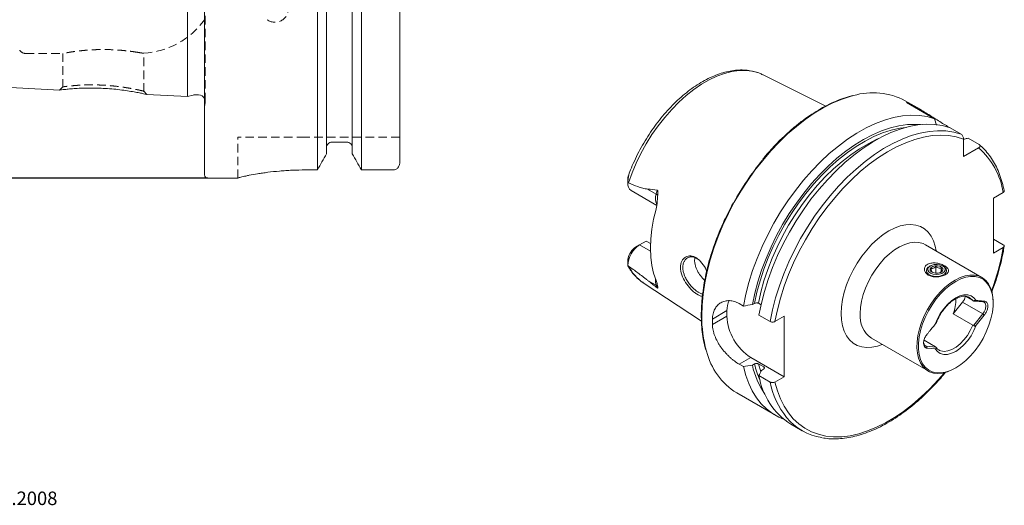
# Model space of a CAD drawing. Units: millimetres. Extents: x 14 to 263, y 11 to 181.
# Drawn here: x 117 to 263, y 12 to 84 of the extents above; entities that cross this region are included whole.
import ezdxf

# ---------------------------------------------------------------- set-up
doc = ezdxf.new("R2010")
doc.units = ezdxf.units.MM
doc.linetypes.add('HIDDEN', pattern=[1.905, 1.27, -0.635])
doc.layers.add('VERMASSUNG', color=7, linetype='Continuous')
doc.styles.add('SLDTEXTSTYLE0', font='TXT', dxfattribs={"width": 0.7})
doc.dimstyles.new('SLDDIMSTYLE0', dxfattribs={"dimtxt": 2, "dimasz": 3, "dimexe": 0, "dimexo": 0.0625, "dimgap": 0.5, "dimtad": 1, "dimrnd": 1e-09, "dimzin": 12, "dimdsep": 46, "dimtxsty": 'SLDTEXTSTYLE0', "dimsah": 1, "dimcen": 0.09, "dimadec": 0, "dimazin": 3, "dimtfac": 1, "dimtdec": 3, "dimtofl": 0, "dimtmove": 0, "dimatfit": 3, "dimfxl": 1, "dimfrac": 2, "dimtolj": 1, "dimtzin": 12, "dimarcsym": 0})

# ---------------------------------------------------------------- blocks, each defined once
blk = doc.blocks.new('_D_2')
at = {"layer": 'VERMASSUNG'}
for p, q in [((144.8, 160.29), (87.91, 160.29)), ((88.91, 160.29), (88.91, 60.29)), ((144.8, 60.29), (87.91, 60.29))]:
    blk.add_line(p, q, dxfattribs=at)
for points in [[(88.91, 160.29), (88.46, 157.29), (89.36, 157.29)], [(88.91, 60.29), (89.36, 63.29), (88.46, 63.29)]]:
    blk.add_solid(points, dxfattribs=at)
at = {"layer": 'VERMASSUNG', "char_height": 2, "attachment_point": 1, "rotation": 90, "style": 'SLDTEXTSTYLE0'}
for s, insert in [('100', (86.33, 117.19)), ('%%c', (86.33, 113.59)), ('HSK A 100', (86.13, 99.59))]:
    blk.add_mtext(s, dxfattribs=dict(at, insert=insert))

msp = doc.modelspace()

# ---------------------------------------------------------------- linework, layer by layer
at = {"color": 7, "linetype": 'Continuous', "lineweight": 15}
for p, q in [((144.298, 60.789), (144.298, 159.789)), ((141.798, 72.407), (141.798, 148.171)), ((161.036, 61.514), (161.036, 141.639)), ((162.388, 63.917), (162.388, 141.639)), ((166.208, 63.917), (166.208, 141.639)), ((167.56, 61.514), (167.56, 141.639)), ((173.248, 62.539), (173.248, 141.639)), ((227.081, 75.632), (227.136, 75.605)), ((236.407, 70.986), (227.136, 75.605)), ((109.498, 74.025), (122.818, 73.357)), ((135.73, 72.711), (141.798, 72.407)), ((141.798, 72.407), (142.604, 72.622)), ((142.863, 72.657), (143.401, 72.657)), ((250.39, 70.506), (248.204, 71.768)), ((248.362, 71.51), (252.53, 69.104)), ((252.53, 69.104), (252.825, 68.161)), ((254.482, 67.976), (254.834, 67.773)), ((254.836, 67.772), (256.494, 66.815)), ((256.847, 66.084), (256.847, 63.508)), ((257.524, 66.22), (259.181, 65.263)), ((165.408, 65.649), (163.188, 65.649)), ((259.078, 64.796), (256.847, 63.508)), ((161.036, 61.514), (159.248, 61.514)), ((172.248, 61.514), (167.56, 61.514)), ((144.798, 60.289), (149.248, 60.289)), ((149.248, 60.299), (149.248, 60.289)), ((207.067, 60.214), (207.067, 59.564)), ((207.142, 60.653), (207.157, 60.697)), ((207.572, 58.446), (211.357, 56.262)), ((261.284, 57.353), (262.723, 58.183)), ((261.284, 49.187), (261.284, 57.353)), ((261.284, 51.265), (262.73, 50.43)), ((208.792, 50.394), (208.209, 50.057)), ((208.792, 50.394), (209.794, 50.972)), ((209.794, 50.972), (210.417, 50.612)), ((259.574, 45.575), (251.177, 50.422)), ((262.723, 50.018), (261.284, 49.187)), ((207.067, 48.055), (207.067, 47.405)), ((251.915, 47.291), (251.774, 47.209)), ((252.733, 46.215), (252.733, 47.188)), ((253.529, 46.406), (253.529, 46.991)), ((253.895, 47.209), (253.754, 47.291)), ((251.335, 46.597), (251.335, 46.454)), ((252.264, 46.318), (252.14, 46.393)), ((254.335, 46.454), (254.335, 46.597)), ((209.348, 44.791), (217.978, 39.076)), ((211.462, 44.335), (211.447, 44.445)), ((257.081, 42.79), (258.196, 42.146)), ((257.683, 42.625), (257.569, 42.685)), ((224.201, 41.338), (223.569, 41.703)), ((225.85, 41.738), (225.529, 41.553)), ((226.811, 41.52), (226.424, 41.743)), ((255.296, 40.173), (256.706, 41.926)), ((259.711, 41.959), (258.342, 42.081)), ((261.231, 41.789), (261.231, 41.912)), ((221.757, 40.657), (221.757, 39.84)), ((228.165, 39.05), (226.508, 40.007)), ((230.242, 39.841), (228.882, 39.055)), ((230.242, 30.859), (230.242, 39.841)), ((255.296, 40.173), (258.196, 38.499)), ((258.342, 38.488), (259.711, 40.191)), ((258.724, 38.517), (259.923, 40.009)), ((243.178, 36.565), (251.575, 31.718)), ((250.989, 36.281), (252.671, 35.309)), ((252.736, 35.252), (251.367, 35.374)), ((252.637, 35.003), (251.438, 35.11)), ((252.736, 35.267), (252.672, 35.356)), ((225.293, 33.716), (230.242, 30.859)), ((253.183, 34.831), (253.298, 34.771)), ((223.569, 32.721), (224.201, 32.356)), ((225.529, 32.571), (225.85, 32.756)), ((226.424, 32.761), (227.209, 32.308)), ((255.575, 32.114), (255.682, 32.176)), ((226.508, 31.025), (228.165, 30.068)), ((227.201, 31.977), (226.88, 31.791)), ((228.882, 30.073), (230.242, 30.859)), ((223.206, 28.466), (228.947, 25.151)), ((231.253, 23.82), (232.911, 22.863))]:
    msp.add_line(p, q, dxfattribs=at)
at = {"color": 7, "linetype": 'HIDDEN', "lineweight": 0}
for p, q in [((144.397, 71.66), (144.397, 148.917)), ((117.759, 78.789), (123.317, 78.789)), ((123.298, 78.792), (123.298, 73.836)), ((135.298, 73.089), (135.298, 78.812)), ((123.298, 73.836), (122.817, 73.357)), ((124.711, 73.553), (124.436, 73.529)), ((135.731, 72.711), (135.298, 73.189)), ((144.298, 70.884), (144.388, 71.522)), ((149.248, 60.299), (149.248, 66.389)), ((159.248, 66.389), (149.248, 66.389)), ((173.248, 66.389), (159.248, 66.389))]:
    msp.add_line(p, q, dxfattribs=at)
at = {"color": 7, "linetype": 'Continuous', "lineweight": 0}
for p, q in [((254.482, 67.976), (254.381, 67.918)), ((207.157, 60.478), (207.142, 60.653)), ((211.255, 57.948), (210.001, 58.671)), ((211.255, 57.948), (211.402, 58.502)), ((210.409, 49.46), (208.792, 50.394)), ((211.255, 44.427), (210.001, 45.15)), ((211.255, 44.427), (211.402, 44.043)), ((256.706, 41.926), (259.711, 40.191)), ((219.604, 39.414), (221.757, 40.657)), ((219.604, 38.597), (221.757, 39.84)), ((259.923, 40.009), (259.711, 40.191)), ((251.042, 35.562), (251.367, 35.374)), ((251.367, 35.374), (251.438, 35.11)), ((223.569, 32.721), (225.293, 33.716)), ((226.761, 31.598), (226.424, 32.761)), ((227.276, 32.045), (227.209, 32.308))]:
    msp.add_line(p, q, dxfattribs=at)
at = {"color": 7, "linetype": 'Continuous', "lineweight": 0, "flags": 128}
for points in [[(207.157, 59.596), (207.687, 61.068), (208.306, 62.532), (209.009, 63.975), (209.791, 65.385), (210.644, 66.751), (211.563, 68.062), (212.539, 69.307), (213.564, 70.476), (214.631, 71.559), (215.729, 72.547), (216.851, 73.432), (217.987, 74.207), (219.128, 74.866), (220.264, 75.402), (221.386, 75.812), (222.484, 76.093), (223.551, 76.241), (224.576, 76.256), (225.552, 76.138), (226.471, 75.888), (227.081, 75.632)], [(218.027, 39.912), (218.078, 41.485), (218.229, 43.107), (218.481, 44.77), (218.831, 46.463), (219.278, 48.177), (219.82, 49.903), (220.452, 51.629), (221.171, 53.347), (221.974, 55.047), (222.855, 56.718), (223.81, 58.351), (224.833, 59.937), (225.918, 61.467), (227.06, 62.932), (228.251, 64.324), (229.484, 65.634), (230.754, 66.855), (232.051, 67.98), (233.37, 69.003), (234.702, 69.918), (236.039, 70.72), (237.375, 71.403), (238.701, 71.965), (240.01, 72.401), (240.516, 72.537)], [(225.85, 41.738), (226.21, 43.407), (226.669, 45.095), (227.225, 46.792), (227.873, 48.487), (228.611, 50.17), (229.432, 51.83), (230.333, 53.456), (231.307, 55.039), (232.348, 56.568), (233.449, 58.033), (234.604, 59.425), (235.805, 60.736), (237.046, 61.957), (238.316, 63.081), (239.61, 64.1), (240.918, 65.008), (242.233, 65.799), (243.546, 66.468), (244.848, 67.011), (246.132, 67.424), (247.39, 67.706), (248.329, 67.831)], [(228.165, 39.05), (228.521, 40.792), (228.978, 42.557), (229.536, 44.333), (230.19, 46.111), (230.936, 47.879), (231.771, 49.627), (232.688, 51.343), (233.682, 53.018), (234.748, 54.641), (235.878, 56.203), (237.066, 57.694), (238.305, 59.105), (239.587, 60.427), (240.905, 61.653), (242.25, 62.774), (243.614, 63.785), (244.988, 64.679), (246.366, 65.45), (247.738, 66.094), (249.095, 66.607), (250.43, 66.985), (251.735, 67.228), (253.001, 67.332), (254.221, 67.298), (255.388, 67.125), (256.494, 66.815)], [(226.424, 41.743), (226.785, 43.393), (227.245, 45.063), (227.801, 46.74), (228.448, 48.416), (229.184, 50.078), (230.002, 51.716), (230.899, 53.32), (231.868, 54.88), (232.904, 56.385), (233.998, 57.826), (235.145, 59.194), (236.338, 60.479), (237.568, 61.675), (238.827, 62.772), (240.108, 63.765), (241.403, 64.646), (242.703, 65.411), (243.999, 66.054), (244.255, 66.166)], [(228.882, 39.055), (229.238, 40.774), (229.696, 42.515), (230.253, 44.267), (230.905, 46.019), (231.648, 47.76), (232.478, 49.48), (233.39, 51.169), (234.378, 52.815), (235.436, 54.409), (236.557, 55.942), (237.735, 57.402), (238.962, 58.782), (240.231, 60.073), (241.533, 61.268), (242.862, 62.358), (244.209, 63.337), (245.565, 64.2), (246.923, 64.94), (248.273, 65.553), (249.608, 66.036), (250.919, 66.385), (252.199, 66.599), (253.439, 66.676), (254.632, 66.615), (255.77, 66.417), (256.847, 66.084)], [(238.692, 40.228), (238.744, 41.242), (238.898, 42.301), (239.152, 43.389), (239.502, 44.49), (239.944, 45.589), (240.471, 46.669), (241.074, 47.715), (241.747, 48.711), (242.477, 49.643), (243.256, 50.497), (244.071, 51.261), (244.911, 51.924), (245.763, 52.475), (246.616, 52.908), (247.456, 53.215), (248.271, 53.392), (249.05, 53.437), (249.78, 53.349), (250.452, 53.129), (251.056, 52.78), (251.583, 52.308), (252.025, 51.719), (252.375, 51.022), (252.629, 50.228), (252.763, 49.506)], [(251.177, 50.422), (250.83, 50.59), (250.222, 50.757), (249.559, 50.794), (248.854, 50.7), (248.119, 50.478), (247.367, 50.131), (246.611, 49.666), (245.866, 49.091), (245.145, 48.416), (244.459, 47.653), (243.822, 46.815), (243.245, 45.919), (242.738, 44.979), (242.311, 44.013), (241.97, 43.037), (241.722, 42.07), (241.571, 41.128), (241.521, 40.228)], [(258.724, 42.167), (258.388, 42.579), (257.962, 42.859), (257.461, 42.997), (256.901, 42.991), (256.301, 42.838), (255.681, 42.545), (255.06, 42.121), (254.46, 41.581), (253.9, 40.942), (253.399, 40.224), (252.973, 39.453), (252.637, 38.653)], [(258.196, 42.146), (257.845, 42.517), (257.683, 42.625)], [(244.764, 35.65), (244.071, 35.405), (243.256, 35.228), (242.477, 35.183), (241.747, 35.271), (241.074, 35.491), (240.471, 35.84), (239.944, 36.312), (239.502, 36.901), (239.152, 37.598), (238.898, 38.392), (238.744, 39.274), (238.692, 40.228)], [(252.637, 35.003), (252.973, 34.591), (253.399, 34.311), (253.9, 34.172), (254.46, 34.179), (255.06, 34.332), (255.681, 34.625), (256.301, 35.048), (256.902, 35.589), (257.461, 36.228), (257.962, 36.946), (258.388, 37.717), (258.724, 38.517)], [(253.298, 34.771), (253.459, 34.706), (253.97, 34.62), (254.533, 34.684), (255.129, 34.895), (255.737, 35.245), (256.333, 35.723), (256.897, 36.31), (257.407, 36.985), (257.845, 37.724), (258.196, 38.499)], [(253.998, 31.462), (253.084, 30.404), (251.847, 29.091), (250.575, 27.869), (249.273, 26.746), (247.95, 25.727), (246.615, 24.82), (245.274, 24.03), (243.936, 23.361), (242.609, 22.818), (241.301, 22.404), (240.02, 22.121), (238.773, 21.97), (237.568, 21.954), (236.412, 22.071), (235.312, 22.322), (234.275, 22.704), (233.306, 23.216), (232.413, 23.854), (231.599, 24.615), (230.87, 25.494), (230.23, 26.485), (229.683, 27.583), (229.233, 28.782), (228.882, 30.073)]]:
    msp.add_lwpolyline(points, dxfattribs=at)
at = {"color": 7, "linetype": 'Continuous', "lineweight": 15, "flags": 128}
for points in [[(224.201, 41.338), (224.557, 43.081), (225.014, 44.845), (225.572, 46.622), (226.226, 48.399), (226.972, 50.167), (227.807, 51.915), (228.724, 53.631), (229.718, 55.306), (230.784, 56.93), (231.914, 58.492), (233.102, 59.983), (234.341, 61.393), (235.623, 62.716), (236.941, 63.941), (238.285, 65.063), (239.649, 66.073), (241.024, 66.967), (242.402, 67.738), (243.773, 68.382), (245.131, 68.895), (246.466, 69.274), (247.771, 69.516), (249.037, 69.62), (250.257, 69.586), (251.424, 69.414), (252.53, 69.104)], [(225.529, 41.553), (225.888, 43.241), (226.346, 44.95), (226.902, 46.669), (227.552, 48.386), (228.292, 50.093), (229.116, 51.776), (230.021, 53.427), (231, 55.035), (232.048, 56.59), (233.157, 58.082), (234.321, 59.502), (235.532, 60.84), (236.784, 62.089), (238.067, 63.241), (239.375, 64.289), (240.699, 65.225), (242.03, 66.045), (243.36, 66.742), (244.682, 67.314), (245.986, 67.755), (247.265, 68.064), (248.511, 68.238), (249.715, 68.277), (250.46, 68.23)], [(226.508, 40.007), (226.863, 41.749), (227.321, 43.514), (227.878, 45.29), (228.532, 47.068), (229.279, 48.836), (230.113, 50.583), (231.03, 52.3), (232.025, 53.975), (233.09, 55.598), (234.221, 57.16), (235.409, 58.651), (236.648, 60.062), (237.93, 61.384), (239.247, 62.61), (240.592, 63.731), (241.956, 64.742), (243.331, 65.635), (244.708, 66.406), (246.08, 67.05), (247.438, 67.563), (248.773, 67.942), (250.077, 68.184), (251.344, 68.289), (252.564, 68.255), (253.73, 68.082), (254.836, 67.772)], [(207.183, 60.775), (207.189, 60.795), (207.207, 60.837), (207.215, 60.85), (207.219, 60.849), (207.22, 60.835), (207.218, 60.806), (207.208, 60.741), (207.168, 60.53), (207.157, 60.478), (207.157, 60.478)], [(211.25, 45.118), (210.882, 46.189), (210.617, 47.353), (210.457, 48.6), (210.403, 49.92), (210.457, 51.302), (210.617, 52.733), (210.882, 54.204), (211.25, 55.7)], [(253.895, 47.209), (254.037, 47.115), (254.255, 46.875), (254.334, 46.608), (254.267, 46.34), (254.059, 46.097), (253.731, 45.903), (253.316, 45.777), (252.853, 45.731), (252.389, 45.77), (251.968, 45.89), (251.632, 46.079), (251.414, 46.319), (251.335, 46.586), (251.402, 46.854), (251.61, 47.097), (251.774, 47.209)], [(252.057, 47.362), (252.461, 47.479), (252.909, 47.51), (253.348, 47.45), (253.726, 47.307), (253.996, 47.098), (254.126, 46.848), (254.1, 46.588), (253.921, 46.348), (253.612, 46.159), (253.208, 46.042), (252.76, 46.011), (252.321, 46.071), (251.943, 46.214), (251.673, 46.423), (251.543, 46.673), (251.569, 46.933), (251.748, 47.172), (252.057, 47.362)], [(252.267, 47.2), (252.601, 47.292), (252.971, 47.303), (253.321, 47.231), (253.596, 47.088), (253.755, 46.895), (253.775, 46.681), (253.651, 46.48), (253.402, 46.321), (253.068, 46.229), (252.698, 46.218), (252.348, 46.289), (252.073, 46.432), (251.914, 46.626), (251.894, 46.839), (252.018, 47.041), (252.267, 47.2)], [(255.681, 44.995), (254.925, 44.499), (254.183, 43.893), (253.469, 43.188), (252.797, 42.397), (252.178, 41.535), (251.624, 40.618), (251.146, 39.663), (250.752, 38.689), (250.45, 37.712), (250.246, 36.752), (250.143, 35.825), (250.143, 34.951), (250.246, 34.143), (250.45, 33.419), (250.752, 32.791), (251.146, 32.271), (251.624, 31.868), (252.178, 31.591), (252.797, 31.443), (253.469, 31.429), (254.183, 31.548), (254.925, 31.798), (255.681, 32.175), (256.436, 32.671), (257.178, 33.277), (257.892, 33.982), (258.565, 34.773), (259.184, 35.635), (259.737, 36.552), (260.215, 37.506), (260.609, 38.481), (260.911, 39.458), (261.115, 40.418), (261.218, 41.344), (261.218, 42.219), (261.115, 43.026), (260.911, 43.751), (260.609, 44.379), (260.215, 44.899), (259.737, 45.302), (259.184, 45.579), (258.565, 45.727), (257.892, 45.741), (257.178, 45.622), (256.436, 45.371), (255.681, 44.995)], [(261.231, 41.912), (261.203, 42.549), (261.077, 43.337), (260.853, 44.041), (260.535, 44.649), (260.129, 45.15), (259.641, 45.535), (259.08, 45.797), (258.457, 45.931), (257.783, 45.935), (257.069, 45.809), (256.329, 45.555), (255.575, 45.179)], [(255.575, 45.179), (254.821, 44.685), (254.08, 44.084), (253.366, 43.385), (252.692, 42.602), (252.069, 41.749), (251.508, 40.84), (251.02, 39.892), (250.614, 38.922), (250.296, 37.947), (250.072, 36.984), (249.946, 36.051), (249.921, 35.164), (249.997, 34.34), (250.172, 33.592), (250.443, 32.934), (250.806, 32.379), (251.255, 31.935), (251.78, 31.611), (252.373, 31.412), (253.023, 31.343), (253.719, 31.404), (254.448, 31.594), (255.197, 31.91), (255.575, 32.114)], [(230.153, 24.578), (229.462, 24.877), (228.516, 25.418), (227.644, 26.08), (226.85, 26.861), (226.139, 27.755), (225.515, 28.757), (224.983, 29.863), (224.544, 31.065), (224.201, 32.356)]]:
    msp.add_lwpolyline(points, dxfattribs=at)
at = {"color": 7, "linetype": 'HIDDEN', "lineweight": 0}
for centre, radius, start, end in [((154.748, 85.414), 2, 234.34091, 0), ((134.551, 90.789), 12, 273.55838, 324.31467), ((117.759, 79.789), 1, 210, 270), ((143.401, 71.66), 0.996, 0, 25.79882), ((143.401, 71.66), 0.996, 352, 0)]:
    msp.add_arc(centre, radius, start, end, dxfattribs=at)
at = {"color": 7, "linetype": 'Continuous', "lineweight": 15}
for centre, radius, start, end in [((142.863, 71.657), 1, 90, 105), ((143.401, 71.66), 0.996, 25.79882, 90), ((243.426, 62.817), 10.147, 61.90797, 106.66701), ((259.577, 36.358), 42.048, 140.83176, 151.04857), ((144.798, 60.789), 0.5, 180, 270), ((208.287, 59.449), 1.231, 172.15266, 234.51511), ((210.8, 47.245), 3.734, 122.52664, 178.35041), ((209.585, 47.933), 2.531, 122.93439, 168.89629), ((250.084, 42.298), 5.629, 337.8178, 1.38057), ((255.094, 43.228), 2.072, 321.06586, 347.22689), ((224.99, 40.763), 3.234, 154.1677, 181.88045), ((229.401, 40.171), 7.651, 182.4763, 237.5237), ((243.172, 39.005), 23.572, 179.00756, 180.99244), ((228.614, 37.106), 10.194, 193.97143, 237.9555), ((237.129, 35.072), 11.866, 192.16473, 214.91009), ((236.896, 32.701), 10.522, 189.16718, 237.57344), ((237.203, 30.296), 8.579, 219.80599, 260.65197)]:
    msp.add_arc(centre, radius, start, end, dxfattribs=at)
at = {"color": 7, "linetype": 'Continuous', "lineweight": 0}
for centre, radius, start, end in [((251.737, 56.438), 11.124, 9.02775, 48.70555), ((213.111, 57.281), 1.973, 160.24479, 206.88939), ((210.869, 57.22), 0.823, 40.35173, 62.09851), ((228.12, 55.84), 35.089, 339.59223, 350.44937), ((213.052, 50.268), 6.612, 206.93482, 235.93146), ((213.21, 45.073), 2.06, 172.8744, 198.27954), ((210.973, 43.919), 0.581, 25.57085, 60.98269), ((236.732, 39.701), 18.706, 179.35491, 195.68156), ((245.531, 39.836), 4.03, 174.42093, 234.26689), ((238.258, 35.628), 12.736, 193.02891, 204.59904), ((240.132, 32.429), 12.197, 191.16284, 218.69573)]:
    msp.add_arc(centre, radius, start, end, dxfattribs=at)
at = {"color": 7, "linetype": 'HIDDEN', "lineweight": 0}
for points, knots in [([(134.551, 78.922), (134.376, 78.951), (134.02, 79.009), (133.315, 79.109), (132.499, 79.204), (131.597, 79.285), (130.621, 79.343), (129.62, 79.369), (128.607, 79.363), (127.63, 79.325), (126.693, 79.26), (125.833, 79.176), (125.059, 79.079), (124.404, 78.983), (123.878, 78.895), (123.517, 78.83), (123.318, 78.793), (123.317, 78.792), (123.317, 78.792)], [0, 0, 0, 0, 0.0633571, 0.1285545, 0.1919099, 0.2571115, 0.3202403, 0.3852601, 0.4473665, 0.511291, 0.5731724, 0.636799, 0.6995859, 0.7641544, 0.8275801, 0.8928778, 0.9556888, 1, 1, 1, 1]), ([(135.295, 78.812), (135.28, 78.814), (135.251, 78.818), (135.001, 78.851), (134.703, 78.898), (134.551, 78.922)], [0, 0, 0, 0, 0.3221365, 0.6559727, 1, 1, 1, 1]), ([(135.297, 73.189), (135.281, 73.194), (135.247, 73.204), (134.946, 73.28), (134.536, 73.369), (134.141, 73.449), (133.864, 73.504), (133.482, 73.578), (133.007, 73.664), (132.469, 73.749), (132.011, 73.817), (131.356, 73.905), (130.472, 74.002), (129.344, 74.088), (128.254, 74.126), (127.158, 74.128), (126.319, 74.104), (125.739, 74.075), (125.392, 74.054), (124.98, 74.022), (124.563, 73.984), (124.192, 73.947), (123.938, 73.919), (123.636, 73.882), (123.381, 73.849), (123.282, 73.833), (123.298, 73.836), (123.298, 73.836)], [0, 0, 0, 0, 0.0530956, 0.1124767, 0.1778743, 0.2010605, 0.2249261, 0.2494726, 0.2912386, 0.3260811, 0.3539964, 0.3749817, 0.4414397, 0.5001576, 0.5546725, 0.614417, 0.6794426, 0.7023383, 0.7258294, 0.7499171, 0.7913818, 0.8260489, 0.8539146, 0.8749761, 0.9411629, 0.9999136, 1, 1, 1, 1])]:
    msp.add_open_spline(points, degree=3, knots=knots, dxfattribs=at)
at = {"color": 7, "linetype": 'Continuous', "lineweight": 15}
for points, knots in [([(227.067, 75.622), (226.904, 75.703), (226.465, 75.921), (225.689, 76.147), (224.753, 76.311), (223.773, 76.353), (222.755, 76.277), (221.706, 76.083), (220.633, 75.77), (219.544, 75.341), (218.449, 74.799), (217.356, 74.149), (216.274, 73.397), (215.21, 72.548), (214.171, 71.609), (213.165, 70.588), (212.199, 69.493), (211.278, 68.33), (210.41, 67.108), (209.6, 65.836), (208.852, 64.523), (208.177, 63.178), (207.615, 61.925), (207.317, 61.119), (207.189, 60.773)], [0, 0, 0, 0, 0.02676173, 0.07171255, 0.11685785, 0.16239191, 0.20841606, 0.25493066, 0.30185743, 0.34907924, 0.39647827, 0.44395916, 0.49144764, 0.53890488, 0.58631654, 0.6336795, 0.68099743, 0.72827788, 0.77553047, 0.82276596, 0.86999563, 0.91723058, 0.96447917, 1, 1, 1, 1]), ([(122.818, 73.358), (122.818, 73.358), (122.776, 73.352), (122.921, 73.371), (123.276, 73.413), (123.881, 73.482), (124.687, 73.555), (125.673, 73.619), (126.804, 73.658), (128.027, 73.662), (129.294, 73.619), (130.56, 73.531), (131.777, 73.403), (132.902, 73.25), (133.879, 73.088), (134.683, 72.936), (135.271, 72.812), (135.66, 72.727), (135.707, 72.716), (135.73, 72.711)], [0, 0, 0, 0, 0.0002934, 0.062808, 0.1260454, 0.1890747, 0.2513201, 0.3133305, 0.3759158, 0.4383741, 0.5000631, 0.5616594, 0.624505, 0.6872232, 0.7494953, 0.8117584, 0.8747366, 0.937898, 1, 1, 1, 1]), ([(240.403, 72.541), (240.18, 72.487), (239.548, 72.334), (238.485, 71.957), (237.223, 71.421), (235.952, 70.77), (234.681, 70.015), (233.415, 69.157), (232.161, 68.201), (230.926, 67.153), (229.714, 66.019), (228.537, 64.799), (227.646, 63.811), (227.163, 63.209), (227.046, 63.063)], [0, 0, 0, 0, 0.0502371, 0.1421962, 0.2342148, 0.3262656, 0.4183287, 0.5103875, 0.6024353, 0.6944689, 0.7864873, 0.8784909, 0.9704812, 1, 1, 1, 1]), ([(248.362, 71.51), (248.794, 71.341), (249.244, 71.131), (249.969, 70.746), (250.221, 70.604), (250.734, 70.305), (250.996, 70.147), (251.533, 69.815), (251.811, 69.639), (252.364, 69.287), (252.641, 69.11), (253.199, 68.756), (253.469, 68.586), (253.861, 68.345), (253.989, 68.267), (254.241, 68.117), (254.364, 68.044), (254.482, 67.976)], [0, 0, 0, 0, 0.25, 0.25, 0.375, 0.375, 0.5, 0.5, 0.625, 0.625, 0.75, 0.75, 0.875, 0.875, 0.9375, 0.9375, 1, 1, 1, 1]), ([(256.494, 66.815), (256.548, 66.784), (256.6, 66.735), (256.691, 66.618), (256.73, 66.551), (256.819, 66.347), (256.847, 66.206), (256.847, 66.084)], [0, 0, 0, 0, 0.25, 0.25, 0.5, 0.5, 1, 1, 1, 1]), ([(256.847, 66.071), (256.89, 66.08), (257.115, 66.131), (257.34, 66.18), (257.524, 66.22)], [0, 0, 0, 0, 0.1883699, 1, 1, 1, 1]), ([(163.188, 65.649), (163.082, 65.649), (162.974, 65.627), (162.78, 65.542), (162.691, 65.48), (162.472, 65.25), (162.388, 65.038), (162.388, 64.826)], [0, 0, 0, 0, 0.25, 0.25, 0.5, 0.5, 1, 1, 1, 1]), ([(166.208, 64.826), (166.208, 64.933), (166.188, 65.038), (166.109, 65.236), (166.051, 65.327), (165.905, 65.48), (165.816, 65.542), (165.62, 65.627), (165.515, 65.649), (165.408, 65.649)], [0, 0, 0, 0, 0.25, 0.25, 0.5, 0.5, 0.75, 0.75, 1, 1, 1, 1]), ([(259.181, 65.263), (259.208, 65.248), (259.231, 65.23), (259.267, 65.192), (259.28, 65.172), (259.307, 65.107), (259.306, 65.063), (259.278, 64.978), (259.25, 64.937), (259.177, 64.861), (259.131, 64.826), (259.078, 64.796)], [0, 0, 0, 0, 0.125, 0.125, 0.25, 0.25, 0.5, 0.5, 0.75, 0.75, 1, 1, 1, 1]), ([(262.885, 58.357), (262.838, 58.585), (262.702, 59.246), (262.406, 60.283), (261.971, 61.438), (261.447, 62.503), (260.84, 63.477), (260.15, 64.347), (259.599, 64.915), (259.276, 65.186), (259.227, 65.227)], [0, 0, 0, 0, 0.07913963, 0.22896633, 0.37867418, 0.52807834, 0.67705355, 0.82549244, 0.97334278, 1, 1, 1, 1]), ([(159.248, 61.514), (158.585, 61.514), (157.934, 61.499), (156.974, 61.457), (156.656, 61.439), (156.027, 61.398), (155.715, 61.374), (154.808, 61.295), (154.234, 61.233), (153.42, 61.13), (153.155, 61.093), (152.649, 61.02), (152.407, 60.982), (151.718, 60.869), (151.305, 60.794), (150.757, 60.686), (150.587, 60.65), (150.279, 60.584), (150.14, 60.553), (149.89, 60.494), (149.78, 60.467), (149.588, 60.418), (149.507, 60.396), (149.313, 60.338), (149.248, 60.312), (149.248, 60.299)], [0, 0, 0, 0, 0.125, 0.125, 0.1875, 0.1875, 0.25, 0.25, 0.375, 0.375, 0.4375, 0.4375, 0.5, 0.5, 0.625, 0.625, 0.6875, 0.6875, 0.75, 0.75, 0.8125, 0.8125, 0.875, 0.875, 1, 1, 1, 1]), ([(173.248, 62.539), (173.248, 62.406), (173.223, 62.274), (173.124, 62.028), (173.051, 61.914), (172.868, 61.723), (172.756, 61.646), (172.514, 61.541), (172.38, 61.514), (172.248, 61.514)], [0, 0, 0, 0, 0.25, 0.25, 0.5, 0.5, 0.75, 0.75, 1, 1, 1, 1]), ([(207.157, 60.478), (207.127, 60.336), (207.106, 60.194), (207.078, 59.907), (207.07, 59.762), (207.068, 59.617)], [0, 0, 0, 0, 0.5, 0.5, 1, 1, 1, 1]), ([(207.073, 60.214), (207.071, 60.239), (207.064, 60.349), (207.095, 60.492), (207.132, 60.619), (207.142, 60.653)], [0, 0, 0, 0, 0.1815691, 0.7767098, 1, 1, 1, 1]), ([(207.157, 59.596), (207.622, 59.399), (208.089, 59.212), (208.796, 58.962), (209.033, 58.884), (209.391, 58.783), (209.512, 58.752), (209.754, 58.701), (209.876, 58.68), (210.001, 58.671)], [0, 0, 0, 0, 0.5, 0.5, 0.75, 0.75, 0.875, 0.875, 1, 1, 1, 1]), ([(211.402, 58.502), (211.429, 58.498), (211.453, 58.482), (211.489, 58.433), (211.501, 58.402), (211.527, 58.305), (211.531, 58.234), (211.532, 58.028), (211.516, 57.89), (211.497, 57.753)], [0, 0, 0, 0, 0.125, 0.125, 0.25, 0.25, 0.5, 0.5, 1, 1, 1, 1]), ([(262.723, 58.183), (262.728, 58.186), (262.774, 58.213), (262.84, 58.274), (262.883, 58.358), (262.869, 58.408), (262.864, 58.425)], [0, 0, 0, 0, 0.0466211, 0.4280404, 0.8086152, 1, 1, 1, 1]), ([(211.497, 57.753), (211.472, 57.582), (211.461, 57.407), (211.439, 57.058), (211.429, 56.884), (211.4, 56.537), (211.381, 56.366), (211.328, 56.026), (211.294, 55.858), (211.25, 55.7)], [0, 0, 0, 0, 0.25, 0.25, 0.5, 0.5, 0.75, 0.75, 1, 1, 1, 1]), ([(222.712, 56.661), (222.619, 56.497), (222.232, 55.814), (221.687, 54.731), (221.272, 53.807), (221.098, 53.421)], [0, 0, 0, 0, 0.1557525, 0.6475804, 1, 1, 1, 1]), ([(221.098, 53.421), (221.028, 53.269), (220.71, 52.579), (220.219, 51.336), (219.632, 49.702), (219.133, 48.068), (218.717, 46.445), (218.389, 44.841), (218.148, 43.263), (218.002, 41.747), (217.957, 40.672), (217.954, 40.111), (217.954, 40.014)], [0, 0, 0, 0, 0.033612, 0.1521905, 0.2707807, 0.3893862, 0.5080103, 0.6266561, 0.745326, 0.8640216, 0.9764955, 1, 1, 1, 1]), ([(261.013, 43.369), (261.14, 43.701), (261.472, 44.579), (261.921, 46.004), (262.362, 47.631), (262.676, 49.033), (262.814, 49.879), (262.866, 50.197)], [0, 0, 0, 0, 0.1450834, 0.3823778, 0.6197433, 0.8571927, 1, 1, 1, 1]), ([(262.73, 50.43), (262.777, 50.403), (262.815, 50.37), (262.864, 50.3), (262.876, 50.261), (262.874, 50.185), (262.859, 50.147), (262.807, 50.077), (262.77, 50.045), (262.723, 50.018)], [0, 0, 0, 0, 0.25, 0.25, 0.5, 0.5, 0.75, 0.75, 1, 1, 1, 1]), ([(207.101, 48.42), (207.093, 48.373), (207.072, 48.253), (207.072, 48.13), (207.073, 48.055)], [0, 0, 0, 0, 0.3882939, 1, 1, 1, 1]), ([(215.615, 44.829), (215.411, 45.203), (215.003, 45.952), (214.81, 47.1), (215.015, 48.053), (215.574, 48.686), (216.25, 48.827), (216.825, 48.701), (217.406, 48.413), (218.069, 47.754), (218.576, 46.988), (218.72, 46.53), (218.738, 46.473)], [0, 0, 0, 0, 0.1230571, 0.2465473, 0.3700134, 0.4930176, 0.6153311, 0.6769552, 0.7378205, 0.8599757, 0.9827, 1, 1, 1, 1]), ([(217.366, 48.362), (217.141, 48.473), (216.775, 48.654), (216.354, 48.638), (216.095, 48.572), (215.873, 48.47), (215.666, 48.311), (215.504, 48.113), (215.358, 47.86), (215.246, 47.527), (215.209, 47.148), (215.222, 46.84), (215.254, 46.594), (215.311, 46.327), (215.407, 46.004), (215.584, 45.556), (215.784, 45.217), (215.905, 45.011)], [0, 0, 0, 0, 0.14028647, 0.22825379, 0.27500305, 0.32356506, 0.3962761, 0.45265593, 0.49268499, 0.5822231, 0.66170173, 0.7002262, 0.74127526, 0.78485458, 0.83096883, 0.8975935, 1, 1, 1, 1]), ([(217.011, 48.5), (216.992, 48.386), (216.962, 48.208), (216.967, 47.947), (216.993, 47.666), (217.054, 47.376), (217.148, 47.083), (217.262, 46.79), (217.405, 46.499), (217.574, 46.214), (217.76, 45.935), (217.968, 45.665), (218.192, 45.416), (218.339, 45.26), (218.432, 45.178), (218.465, 45.148)], [0, 0, 0, 0, 0.1090724, 0.171775, 0.2313584, 0.3525459, 0.4142887, 0.4740546, 0.5955617, 0.6574364, 0.7181362, 0.8415738, 0.9044598, 0.9654338, 1, 1, 1, 1]), ([(207.112, 47.211), (207.105, 47.221), (207.075, 47.264), (207.071, 47.314), (207.068, 47.353)], [0, 0, 0, 0, 0.2366149, 1, 1, 1, 1]), ([(207.109, 47.21), (207.109, 47.209), (207.135, 47.16), (207.167, 47.117), (207.198, 47.075)], [0, 0, 0, 0, 0.0168438, 1, 1, 1, 1]), ([(207.157, 47.273), (207.622, 46.938), (208.089, 46.599), (208.796, 46.077), (209.033, 45.9), (209.391, 45.628), (209.512, 45.536), (209.754, 45.348), (209.876, 45.252), (210.001, 45.15)], [0, 0, 0, 0, 0.5, 0.5, 0.75, 0.75, 0.875, 0.875, 1, 1, 1, 1]), ([(207.198, 47.075), (207.348, 46.837), (207.675, 46.319), (208.286, 45.641), (208.856, 45.117), (209.237, 44.879), (209.354, 44.806)], [0, 0, 0, 0, 0.2589423, 0.5642136, 0.8659363, 1, 1, 1, 1]), ([(252.831, 47.705), (252.948, 47.689), (253.062, 47.666), (253.285, 47.612), (253.394, 47.58), (253.604, 47.507), (253.703, 47.467), (253.891, 47.381), (253.98, 47.335), (254.142, 47.238), (254.216, 47.188), (254.346, 47.084), (254.404, 47.03), (254.499, 46.921), (254.537, 46.865), (254.593, 46.753), (254.611, 46.695), (254.623, 46.58), (254.618, 46.523), (254.585, 46.408), (254.556, 46.35), (254.475, 46.239), (254.423, 46.184), (254.294, 46.078), (254.219, 46.027), (254.05, 45.933), (253.955, 45.889), (253.753, 45.812), (253.646, 45.778), (253.422, 45.722), (253.308, 45.699), (253.076, 45.667), (252.957, 45.657), (252.725, 45.651), (252.611, 45.655), (252.386, 45.676), (252.277, 45.693), (251.964, 45.764), (251.771, 45.839), (251.529, 45.986), (251.455, 46.041), (251.322, 46.161), (251.266, 46.225), (251.171, 46.361), (251.132, 46.433), (251.076, 46.582), (251.059, 46.658), (251.046, 46.81), (251.051, 46.888), (251.084, 47.04), (251.113, 47.113), (251.194, 47.253), (251.247, 47.32), (251.375, 47.44), (251.45, 47.494), (251.62, 47.587), (251.715, 47.625), (251.916, 47.685), (252.025, 47.706), (252.359, 47.745), (252.597, 47.738), (252.831, 47.705)], [0, 0, 0, 0, 0.03125, 0.03125, 0.0625, 0.0625, 0.09375, 0.09375, 0.125, 0.125, 0.15625, 0.15625, 0.1875, 0.1875, 0.21875, 0.21875, 0.25, 0.25, 0.28125, 0.28125, 0.3125, 0.3125, 0.34375, 0.34375, 0.375, 0.375, 0.40625, 0.40625, 0.4375, 0.4375, 0.46875, 0.46875, 0.5, 0.5, 0.53125, 0.53125, 0.5625, 0.5625, 0.625, 0.625, 0.65625, 0.65625, 0.6875, 0.6875, 0.71875, 0.71875, 0.75, 0.75, 0.78125, 0.78125, 0.8125, 0.8125, 0.84375, 0.84375, 0.875, 0.875, 0.90625, 0.90625, 0.9375, 0.9375, 1, 1, 1, 1]), ([(252.039, 46.889), (252.065, 46.888), (252.168, 46.882), (252.363, 46.916), (252.578, 47.048), (252.693, 47.152), (252.733, 47.188)], [0, 0, 0, 0, 0.1183359, 0.4755397, 0.8141709, 1, 1, 1, 1]), ([(252.14, 46.393), (252.126, 46.422), (252.101, 46.472), (252.065, 46.681), (252.047, 46.825), (252.039, 46.889)], [0, 0, 0, 0, 0.4391165, 0.7513669, 1, 1, 1, 1]), ([(252.733, 47.188), (252.847, 47.118), (253.042, 46.998), (253.325, 46.959), (253.466, 46.981), (253.529, 46.991)], [0, 0, 0, 0, 0.43911654, 0.75136694, 1, 1, 1, 1]), ([(253.529, 46.991), (253.543, 46.878), (253.568, 46.684), (253.604, 46.539), (253.622, 46.508), (253.63, 46.494)], [0, 0, 0, 0, 0.4391165, 0.7513669, 1, 1, 1, 1]), ([(253.63, 46.494), (253.59, 46.456), (253.508, 46.379), (253.417, 46.33), (253.37, 46.306)], [0, 0, 0, 0, 0.493177, 1, 1, 1, 1]), ([(211.497, 44.169), (211.472, 44.24), (211.461, 44.303), (211.439, 44.435), (211.429, 44.503), (211.4, 44.651), (211.381, 44.732), (211.328, 44.911), (211.294, 45.01), (211.25, 45.118)], [0, 0, 0, 0, 0.25, 0.25, 0.5, 0.5, 0.75, 0.75, 1, 1, 1, 1]), ([(211.402, 44.043), (211.429, 44.023), (211.453, 44.007), (211.489, 43.99), (211.501, 43.988), (211.527, 43.992), (211.531, 44.007), (211.532, 44.062), (211.516, 44.113), (211.497, 44.169)], [0, 0, 0, 0, 0.125, 0.125, 0.25, 0.25, 0.5, 0.5, 1, 1, 1, 1]), ([(218.118, 42.797), (218.095, 42.793), (217.867, 42.754), (217.393, 43.018), (216.825, 43.427), (216.241, 43.963), (215.865, 44.483), (215.615, 44.829)], [0, 0, 0, 0, 0.0350774, 0.3558379, 0.5158983, 0.6781087, 1, 1, 1, 1]), ([(215.905, 45.011), (216.032, 44.828), (216.275, 44.476), (216.681, 44.034), (217.067, 43.689), (217.374, 43.469), (217.609, 43.327), (217.792, 43.235), (217.976, 43.161), (218.092, 43.133), (218.149, 43.119)], [0, 0, 0, 0, 0.18918051, 0.36396148, 0.52444613, 0.67077254, 0.74712788, 0.82857395, 0.91513132, 1, 1, 1, 1]), ([(252.791, 38.864), (252.805, 38.904), (252.906, 39.173), (253.144, 39.67), (253.527, 40.328), (253.969, 40.941), (254.454, 41.488), (254.965, 41.955), (255.488, 42.329), (256.004, 42.601), (256.497, 42.766), (256.95, 42.82), (257.315, 42.789), (257.503, 42.701), (257.58, 42.664)], [0, 0, 0, 0, 0.0158637, 0.1083548, 0.200992, 0.2936225, 0.3861021, 0.4783203, 0.5701811, 0.6616453, 0.7528403, 0.8441147, 0.9364527, 1, 1, 1, 1]), ([(223.569, 41.703), (223.335, 41.839), (223.099, 41.942), (222.745, 42.051), (222.626, 42.08), (222.389, 42.122), (222.271, 42.135), (221.922, 42.15), (221.697, 42.129), (221.373, 42.052), (221.266, 42.019), (221.061, 41.937), (220.963, 41.889), (220.679, 41.726), (220.506, 41.59), (220.274, 41.345), (220.202, 41.257), (220.07, 41.072), (220.009, 40.974), (219.9, 40.768), (219.852, 40.66), (219.767, 40.433), (219.73, 40.314), (219.641, 39.946), (219.609, 39.687), (219.604, 39.414)], [0, 0, 0, 0, 0.125, 0.125, 0.1875, 0.1875, 0.25, 0.25, 0.375, 0.375, 0.4375, 0.4375, 0.5, 0.5, 0.625, 0.625, 0.6875, 0.6875, 0.75, 0.75, 0.8125, 0.8125, 0.875, 0.875, 1, 1, 1, 1]), ([(226.424, 41.743), (226.387, 41.765), (226.341, 41.782), (226.242, 41.805), (226.188, 41.81), (226.03, 41.808), (225.925, 41.782), (225.85, 41.738)], [0, 0, 0, 0, 0.25, 0.25, 0.5, 0.5, 1, 1, 1, 1]), ([(258.342, 42.081), (258.316, 42.091), (258.29, 42.101), (258.239, 42.123), (258.216, 42.135), (258.196, 42.146)], [0, 0, 0, 0, 0.5, 0.5, 1, 1, 1, 1]), ([(258.724, 42.167), (258.698, 42.169), (258.67, 42.17), (258.608, 42.169), (258.573, 42.167), (258.514, 42.157), (258.493, 42.153), (258.451, 42.141), (258.432, 42.134), (258.381, 42.112), (258.358, 42.096), (258.342, 42.081)], [0, 0, 0, 0, 0.25, 0.25, 0.5, 0.5, 0.625, 0.625, 0.75, 0.75, 1, 1, 1, 1]), ([(259.923, 40.009), (259.969, 40.065), (260.058, 40.187), (260.183, 40.394), (260.292, 40.623), (260.379, 40.867), (260.436, 41.114), (260.457, 41.362), (260.434, 41.594), (260.361, 41.792), (260.246, 41.937), (260.097, 42.028), (259.986, 42.054), (259.875, 42.064), (259.727, 42.077), (259.446, 42.103), (259.029, 42.14), (258.724, 42.167)], [0, 0, 0, 0, 0.04166667, 0.08333333, 0.125, 0.16666667, 0.20833333, 0.25, 0.296875, 0.34375, 0.390625, 0.4375, 0.48470378, 0.48470378, 0.53125, 0.625, 0.84143377, 0.84143377, 0.84143377, 0.84143377]), ([(259.711, 40.191), (259.779, 40.275), (259.84, 40.364), (259.947, 40.554), (259.994, 40.654), (260.068, 40.853), (260.096, 40.955), (260.132, 41.152), (260.141, 41.248), (260.138, 41.428), (260.128, 41.51), (260.089, 41.659), (260.061, 41.724), (259.988, 41.831), (259.943, 41.874), (259.839, 41.935), (259.779, 41.953), (259.711, 41.959)], [0, 0, 0, 0, 0.125, 0.125, 0.25, 0.25, 0.375, 0.375, 0.5, 0.5, 0.625, 0.625, 0.75, 0.75, 0.875, 0.875, 1, 1, 1, 1]), ([(217.954, 40.014), (217.957, 39.758), (217.964, 39.015), (218.045, 37.826), (218.234, 36.479), (218.44, 35.448), (218.614, 34.895), (218.662, 34.74)], [0, 0, 0, 0, 0.134452, 0.3898742, 0.6453611, 0.9008162, 1, 1, 1, 1]), ([(219.604, 38.597), (219.609, 38.329), (219.641, 38.056), (219.729, 37.636), (219.764, 37.495), (219.849, 37.21), (219.899, 37.065), (220.063, 36.636), (220.195, 36.353), (220.425, 35.932), (220.507, 35.792), (220.681, 35.515), (220.772, 35.379), (221.055, 34.98), (221.259, 34.724), (221.585, 34.355), (221.696, 34.234), (221.922, 34.004), (222.036, 33.892), (222.267, 33.678), (222.384, 33.575), (222.62, 33.378), (222.74, 33.283), (223.098, 33.014), (223.335, 32.857), (223.569, 32.721)], [0, 0, 0, 0, 0.125, 0.125, 0.1875, 0.1875, 0.25, 0.25, 0.375, 0.375, 0.4375, 0.4375, 0.5, 0.5, 0.625, 0.625, 0.6875, 0.6875, 0.75, 0.75, 0.8125, 0.8125, 0.875, 0.875, 1, 1, 1, 1]), ([(228.882, 39.055), (228.834, 39.028), (228.779, 39.006), (228.657, 38.976), (228.591, 38.968), (228.459, 38.966), (228.392, 38.973), (228.269, 39.001), (228.212, 39.023), (228.165, 39.05)], [0, 0, 0, 0, 0.25, 0.25, 0.5, 0.5, 0.75, 0.75, 1, 1, 1, 1]), ([(251.438, 35.11), (251.393, 35.114), (251.303, 35.133), (251.179, 35.196), (251.069, 35.299), (250.982, 35.442), (250.925, 35.623), (250.904, 35.847), (250.927, 36.106), (251, 36.389), (251.115, 36.666), (251.265, 36.929), (251.376, 37.083), (251.486, 37.221), (251.634, 37.405), (251.912, 37.751), (252.334, 38.276), (252.637, 38.653)], [0, 0, 0, 0, 0.04166667, 0.08333333, 0.125, 0.16666667, 0.20833333, 0.25, 0.296875, 0.34375, 0.390625, 0.4375, 0.48470378, 0.48470378, 0.53125, 0.625, 0.83931731, 0.83931731, 0.83931731, 0.83931731]), ([(252.788, 38.865), (252.788, 38.864), (252.787, 38.859), (252.77, 38.83), (252.737, 38.781), (252.689, 38.718), (252.655, 38.675), (252.637, 38.653)], [0, 0, 0, 0, 0.0238788, 0.1901527, 0.4541038, 0.7237732, 1, 1, 1, 1]), ([(258.342, 38.488), (258.358, 38.449), (258.381, 38.41), (258.431, 38.372), (258.451, 38.364), (258.492, 38.358), (258.513, 38.361), (258.572, 38.378), (258.607, 38.402), (258.67, 38.455), (258.699, 38.485), (258.724, 38.517)], [0, 0, 0, 0, 0.25, 0.25, 0.375, 0.375, 0.5, 0.5, 0.75, 0.75, 1, 1, 1, 1]), ([(251.367, 35.374), (251.336, 35.379), (251.284, 35.386), (251.217, 35.412), (251.172, 35.437), (251.121, 35.473), (251.075, 35.516), (251.029, 35.577), (251, 35.627), (250.969, 35.69), (250.945, 35.76), (250.925, 35.849), (250.916, 35.917), (250.912, 35.977), (250.913, 36.01), (250.913, 36.028)], [0, 0, 0, 0, 0.11709017, 0.19641228, 0.2768836, 0.31731362, 0.43440444, 0.5137278, 0.59420029, 0.63463064, 0.75174188, 0.83107635, 0.9115588, 0.95199434, 1, 1, 1, 1]), ([(252.637, 35.003), (252.662, 35.001), (252.687, 35.001), (252.735, 35.012), (252.757, 35.021), (252.781, 35.052), (252.787, 35.065), (252.792, 35.097), (252.791, 35.116), (252.778, 35.176), (252.758, 35.215), (252.736, 35.252)], [0, 0, 0, 0, 0.25, 0.25, 0.5, 0.5, 0.625, 0.625, 0.75, 0.75, 1, 1, 1, 1]), ([(253.287, 34.791), (253.247, 34.806), (253.081, 34.869), (252.929, 34.995), (252.831, 35.134), (252.818, 35.152)], [0, 0, 0, 0, 0.2164597, 0.8970648, 1, 1, 1, 1]), ([(225.85, 32.756), (225.888, 32.778), (225.932, 32.796), (226.03, 32.82), (226.083, 32.827), (226.189, 32.828), (226.242, 32.823), (226.341, 32.8), (226.386, 32.783), (226.424, 32.761)], [0, 0, 0, 0, 0.25, 0.25, 0.5, 0.5, 0.75, 0.75, 1, 1, 1, 1]), ([(227.209, 32.308), (227.246, 32.287), (227.277, 32.26), (227.316, 32.203), (227.325, 32.172), (227.321, 32.081), (227.276, 32.02), (227.201, 31.977)], [0, 0, 0, 0, 0.25, 0.25, 0.5, 0.5, 1, 1, 1, 1]), ([(235.922, 21.806), (236.059, 21.779), (236.553, 21.681), (237.452, 21.635), (238.613, 21.667), (239.812, 21.824), (241.039, 22.096), (242.289, 22.485), (243.555, 22.988), (244.831, 23.602), (246.108, 24.323), (247.381, 25.149), (248.644, 26.073), (249.889, 27.093), (251.111, 28.2), (252.302, 29.393), (253.329, 30.506), (253.938, 31.249), (254.178, 31.541)], [0, 0, 0, 0, 0.0251873, 0.0909171, 0.1568915, 0.2231055, 0.289524, 0.3560977, 0.4227763, 0.4895165, 0.5562854, 0.6230568, 0.6898159, 0.7565559, 0.8232742, 0.8899708, 0.9566474, 1, 1, 1, 1]), ([(228.165, 30.068), (228.213, 30.041), (228.269, 30.02), (228.392, 29.991), (228.459, 29.984), (228.591, 29.986), (228.657, 29.994), (228.779, 30.024), (228.835, 30.046), (228.882, 30.073)], [0, 0, 0, 0, 0.25, 0.25, 0.5, 0.5, 0.75, 0.75, 1, 1, 1, 1])]:
    msp.add_open_spline(points, degree=3, knots=knots, dxfattribs=at)
for points in [[(162.388, 63.917), (161.938, 63.116), (161.487, 62.315), (161.036, 61.514)], [(167.56, 61.514), (167.109, 62.315), (166.658, 63.116), (166.208, 63.917)], [(207.068, 59.617), (207.096, 59.615), (207.126, 59.609), (207.157, 59.596)], [(210.001, 58.671), (210.468, 58.639), (210.935, 58.578), (211.402, 58.502)], [(207.068, 47.353), (207.096, 47.322), (207.126, 47.295), (207.157, 47.273)], [(210.001, 45.15), (210.468, 44.77), (210.935, 44.403), (211.402, 44.043)], [(225.529, 41.553), (225.087, 41.481), (224.644, 41.41), (224.201, 41.338)], [(258.196, 38.499), (258.236, 38.476), (258.29, 38.476), (258.342, 38.488)], [(252.671, 35.309), (252.711, 35.286), (252.73, 35.267), (252.736, 35.252)], [(224.201, 32.356), (224.644, 32.428), (225.087, 32.499), (225.529, 32.571)], [(226.88, 31.791), (226.756, 31.536), (226.632, 31.28), (226.508, 31.025)]]:
    msp.add_open_spline(points, degree=3, dxfattribs=at)

# ---------------------------------------------------------------- texts
at = {"layer": 'VERMASSUNG', "insert": (98.86, 13.837), "char_height": 2, "attachment_point": 1, "style": 'SLDTEXTSTYLE0'}
msp.add_mtext('Datum: 10.06.2008', dxfattribs=at)

# ---------------------------------------------------------------- dimensions: what is measured, and where the dimension line sits
at = {"layer": 'VERMASSUNG'}
dim = msp.add_linear_dim(base=(88.909, 60.289), p1=(144.798, 160.289), p2=(144.798, 60.289), angle=90, text='HSK A 100 %%c<>', dimstyle='SLDDIMSTYLE0', dxfattribs=at)
dim.commit()
dim.dimension.update_dxf_attribs({"geometry": '_D_2', "text_midpoint": (88.909, 110.289), "dimtype": 160})

doc.saveas('drawing.dxf')
